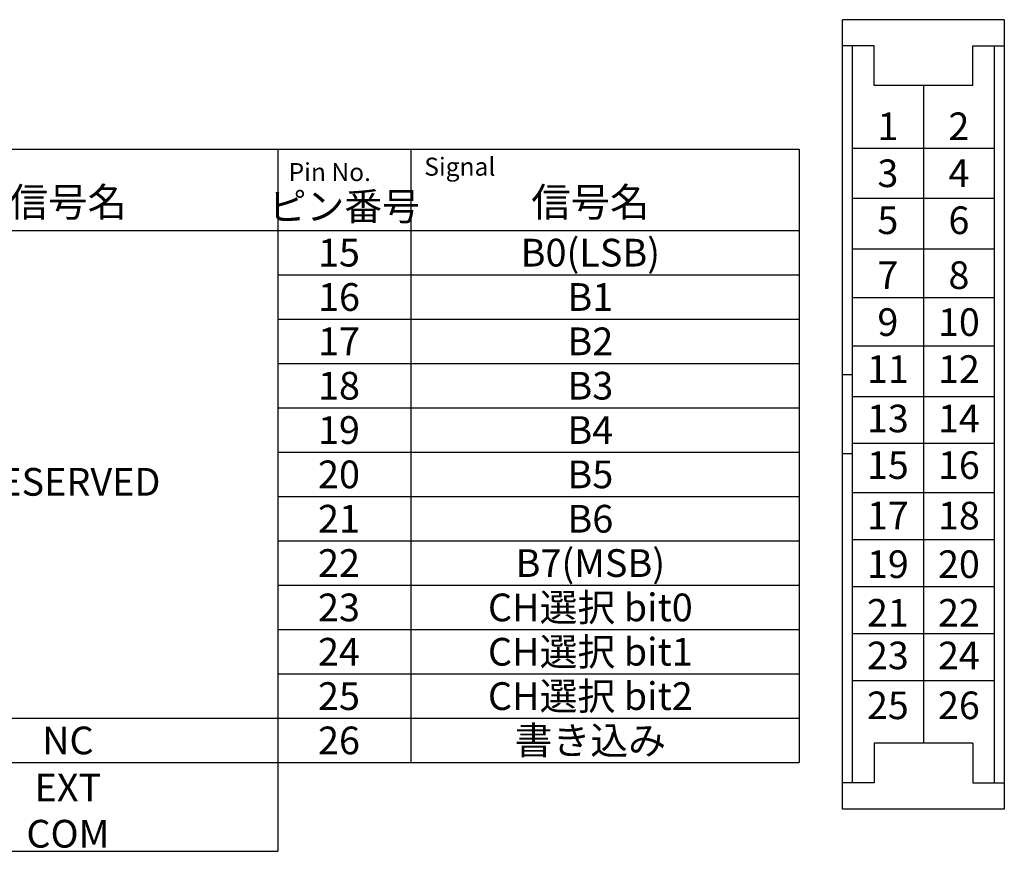
# Model space of a CAD drawing. Extents: x 68 to 1223, y 8 to 860.
# Drawn here: x 531 to 731, y 248 to 417 of the extents above; entities that cross this region are included whole.
import ezdxf

# ---------------------------------------------------------------- set-up
doc = ezdxf.new("R2010")
doc.units = 0
doc.header["$LTSCALE"] = 0.75
doc.linetypes.add('HIDDEN', pattern=[12.6, 8.4, -4.2])
for name, color, linetype in [('3', 7, 'CONTINUOUS'), ('5', 1, 'CONTINUOUS'), ('7', 7, 'HIDDEN')]:
    doc.layers.add(name, color=color, linetype=linetype)
doc.styles.get("Standard").update_dxf_attribs({"font": 'txt', "bigfont": 'bigfont'})

msp = doc.modelspace()

# ---------------------------------------------------------------- linework, layer by layer
at = {"layer": '3', "color": 6, "linetype": 'CONTINUOUS'}
for p, q in [((432.836, 390.416), (583.586, 390.416)), ((538.586, 390.416), (689.336, 390.416)), ((583.586, 390.416), (583.586, 247.916)), ((583.586, 390.416), (583.586, 274.916)), ((610.586, 390.416), (610.586, 265.916)), ((689.336, 390.416), (689.336, 265.916)), ((432.836, 373.916), (689.336, 373.916)), ((583.586, 364.916), (689.336, 364.916)), ((583.586, 355.916), (689.336, 355.916)), ((583.586, 346.916), (689.336, 346.916)), ((583.586, 337.916), (610.586, 337.916)), ((583.586, 337.916), (689.336, 337.916)), ((583.586, 328.916), (610.586, 328.916)), ((583.586, 328.916), (610.586, 328.916)), ((583.586, 328.916), (689.336, 328.916)), ((583.586, 319.916), (610.586, 319.916)), ((583.586, 319.916), (689.336, 319.916)), ((583.586, 310.916), (610.586, 310.916)), ((583.586, 310.916), (610.586, 310.916)), ((583.586, 310.916), (689.336, 310.916)), ((583.586, 301.916), (610.586, 301.916)), ((583.586, 301.916), (689.336, 301.916)), ((583.586, 292.916), (689.336, 292.916)), ((583.586, 283.916), (689.336, 283.916)), ((477.836, 274.916), (583.586, 274.916)), ((583.586, 274.916), (689.336, 274.916)), ((477.836, 265.916), (583.586, 265.916)), ((583.586, 265.916), (689.336, 265.916)), ((432.836, 247.916), (583.586, 247.916))]:
    msp.add_line(p, q, dxfattribs=at)
at = {"layer": '7', "color": 7, "linetype": 'CONTINUOUS'}
for p, q in [((698.15, 256.499), (698.15, 416.701)), ((730.983, 416.701), (698.15, 416.701)), ((730.983, 416.701), (730.983, 256.499)), ((704.557, 411.392), (698.15, 411.392)), ((700.152, 261.808), (700.152, 411.392)), ((704.557, 403.344), (704.557, 411.392)), ((724.577, 403.344), (724.577, 411.392)), ((724.577, 411.392), (730.983, 411.392)), ((728.981, 261.808), (728.981, 411.392)), ((724.577, 403.344), (704.557, 403.344)), ((714.567, 403.344), (714.567, 269.856)), ((700.152, 390.592), (728.981, 390.592)), ((700.152, 380.466), (728.981, 380.466)), ((700.152, 370.207), (728.981, 370.207)), ((700.152, 360.344), (728.981, 360.344)), ((700.152, 350.48), (728.981, 350.48)), ((700.152, 344.608), (698.15, 344.608)), ((700.152, 340.241), (728.981, 340.241)), ((700.152, 330.775), (728.981, 330.775)), ((700.152, 328.592), (698.15, 328.592)), ((700.152, 320.747), (728.981, 320.747)), ((700.152, 311.212), (728.981, 311.212)), ((700.152, 301.677), (728.981, 301.677)), ((700.152, 292.142), (728.981, 292.142)), ((700.152, 282.607), (728.981, 282.607)), ((724.577, 269.856), (704.557, 269.856)), ((704.557, 269.856), (704.557, 261.808)), ((724.577, 269.856), (724.577, 261.808)), ((704.557, 261.808), (698.15, 261.808)), ((724.577, 261.808), (730.983, 261.808)), ((730.983, 256.499), (698.15, 256.499))]:
    msp.add_line(p, q, dxfattribs=at)

# ---------------------------------------------------------------- texts
at = {"layer": '5', "color": 151, "linetype": 'CONTINUOUS'}
for s, insert, char_height, width, attachment_point in [('{\\fＭＳ 明朝;1}', (707.36, 395.064), 5.6, 3.3193, 5), ('{\\fＭＳ 明朝;2}', (721.774, 395.064), 5.6, 4.50534, 5), ('{\\fＭＳ 明朝;\\T1.161856;Pin No.}', (585.779, 387.6), 3.65625, 27.69988, 1), ('{\\fＭＳ 明朝;\\T0.892029;Signal}', (613.305, 388.695), 3.65625, 19.67282, 1), ('{\\fＭＳ 明朝;3}', (707.36, 385.529), 5.6, 4.40982, 5), ('{\\fＭＳ 明朝;4}', (721.774, 385.529), 5.6, 5.00681, 5), ('{\\fＭＳ 明朝;\\T0.750000;信号名}', (541, 379.673), 5.85, 31.34458, 5), ('{\\fＭＳ 明朝;\\T0.750000;ピン番号}', (597.086, 378.817), 5.625, 40.09541, 5), ('{\\fＭＳ 明朝;\\T0.750000;信号名}', (647, 379.673), 5.85, 31.34458, 5), ('{\\fＭＳ 明朝;5}', (707.36, 375.994), 5.6, 4.40982, 5), ('{\\fＭＳ 明朝;6}', (721.774, 375.994), 5.6, 4.68046, 5), ('{\\fＭＳ 明朝;\\T0.750000;15}', (596, 369.416), 5.625, 8.1734, 5), ('{\\fＭＳ 明朝;\\T0.750000;B0(LSB)}', (647, 369.416), 5.625, 29.40343, 5), ('{\\fＭＳ 明朝;7}', (707.36, 364.858), 5.6, 4.40982, 5), ('{\\fＭＳ 明朝;8}', (721.774, 364.858), 5.6, 4.6327, 5), ('{\\fＭＳ 明朝;\\T0.750000;16}', (596, 360.416), 5.625, 8.30932, 5), ('{\\fＭＳ 明朝;\\T0.750000;B1}', (647, 360.416), 5.625, 8.86101, 5), ('{\\fＭＳ 明朝;9}', (707.36, 355.324), 5.6, 4.68046, 5), ('{\\fＭＳ 明朝;\\T1.295758;10}', (721.774, 355.324), 5.6, 11.44801, 5), ('{\\fＭＳ 明朝;\\T0.750000;17}', (596, 351.416), 5.625, 8.21337, 5), ('{\\fＭＳ 明朝;\\T0.750000;B2}', (647, 351.416), 5.625, 9.31675, 5), ('{\\fＭＳ 明朝;\\T1.034600;11}', (707.36, 345.789), 5.6, 9.33936, 5), ('{\\fＭＳ 明朝;\\T1.324442;12}', (721.774, 345.789), 5.6, 11.47959, 5), ('{\\fＭＳ 明朝;\\T0.750000;18}', (596, 342.416), 5.625, 8.21337, 5), ('{\\fＭＳ 明朝;\\T0.750000;B3}', (647, 342.416), 5.625, 9.31675, 5), ('{\\fＭＳ 明朝;\\T1.324442;13}', (707.36, 335.76), 5.6, 11.47959, 5), ('{\\fＭＳ 明朝;\\T1.304096;14}', (721.774, 335.76), 5.6, 11.6796, 5), ('{\\fＭＳ 明朝;\\T0.750000;19}', (596, 333.416), 5.625, 8.26135, 5), ('{\\fＭＳ 明朝;\\T0.750000;B4}', (647, 333.416), 5.625, 9.63657, 5), ('{\\fＭＳ 明朝;\\T1.324442;15}', (707.36, 326.295), 5.6, 11.47959, 5), ('{\\fＭＳ 明朝;\\T1.295758;16}', (721.774, 326.295), 5.6, 11.44801, 5), ('{\\fＭＳ 明朝;\\T0.750000;RESERVED}', (541, 322.902), 5.625, 35.75386, 5), ('{\\fＭＳ 明朝;\\T0.750000;20}', (596, 324.416), 5.625, 9.0449, 5), ('{\\fＭＳ 明朝;\\T0.750000;B5}', (647, 324.416), 5.625, 9.31675, 5), ('{\\fＭＳ 明朝;\\T0.750000;21}', (596, 315.416), 5.625, 8.45324, 5), ('{\\fＭＳ 明朝;\\T0.750000;B6}', (647, 315.416), 5.625, 9.45267, 5), ('{\\fＭＳ 明朝;\\T1.315908;17}', (707.36, 316.056), 5.6, 11.46974, 5), ('{\\fＭＳ 明朝;\\T1.315908;18}', (721.774, 316.056), 5.6, 11.46974, 5), ('{\\fＭＳ 明朝;\\T0.750000;B7(MSB)}', (647, 306.416), 5.625, 29.40343, 5), ('{\\fＭＳ 明朝;\\T0.750000;22}', (596, 306.416), 5.625, 8.90898, 5), ('{\\fＭＳ 明朝;\\T1.235402;19}', (707.36, 306.192), 5.6, 11.04905, 5), ('{\\fＭＳ 明朝;\\T1.323335;20}', (721.774, 306.192), 5.6, 12.34079, 5), ('{\\fＭＳ 明朝;\\T0.750000;23}', (596, 297.416), 5.625, 8.90898, 5), ('{\\fＭＳ 明朝;\\T0.750000;CH選択 bit0}', (647, 297.416), 5.625, 51.64291, 5), ('{\\fＭＳ 明朝;\\T1.090519;21}', (707.36, 296.328), 5.6, 10.39706, 5), ('{\\fＭＳ 明朝;\\T1.348631;22}', (721.774, 296.328), 5.6, 12.35266, 5), ('{\\fＭＳ 明朝;\\T0.750000;CH選択 bit1}', (647, 288.416), 5.625, 51.05124, 5), ('{\\fＭＳ 明朝;\\T0.750000;24}', (596, 288.416), 5.625, 9.2288, 5), ('{\\fＭＳ 明朝;\\T1.348631;23}', (707.36, 287.671), 5.6, 12.35266, 5), ('{\\fＭＳ 明朝;\\T1.375112;24}', (721.774, 287.671), 5.6, 12.82514, 5), ('{\\fＭＳ 明朝;\\T0.750000;25}', (596, 279.416), 5.625, 8.90898, 5), ('{\\fＭＳ 明朝;\\T0.750000;CH選択 bit2}', (647, 279.416), 5.625, 51.50698, 5), ('{\\fＭＳ 明朝;\\T1.348631;25}', (707.36, 277.544), 5.6, 12.35266, 5), ('{\\fＭＳ 明朝;\\T1.323335;26}', (721.774, 277.544), 5.6, 12.34079, 5), ('{\\fＭＳ 明朝;\\T0.750000;書き込み}', (647, 270.416), 5.625, 41.0069, 5), ('{\\fＭＳ 明朝;\\T0.750000;NC}', (541, 270.416), 5.625, 9.73252, 5), ('{\\fＭＳ 明朝;\\T0.750000;26}', (596, 270.416), 5.625, 9.0449, 5), ('{\\fＭＳ 明朝;\\T0.750000;EXT COM}', (541, 256.174), 5.625, 31.69015, 5)]:
    msp.add_mtext(s, dxfattribs=dict(at, insert=insert, char_height=char_height, width=width, attachment_point=attachment_point))

doc.saveas('drawing.dxf')
